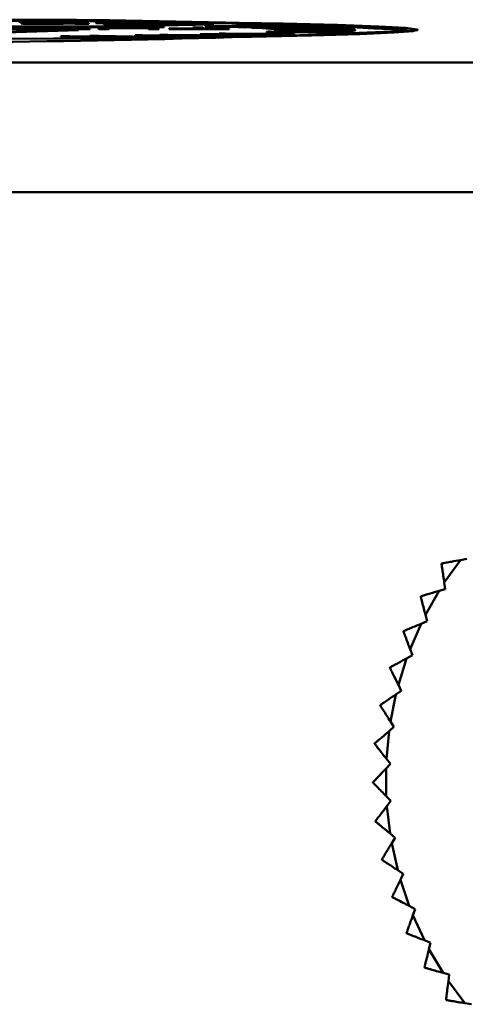
# Model space of a CAD drawing. Units: millimetres. Extents: x -830 to 11050, y 1326 to 9726.
# Drawn here: x 3963 to 3974, y 3852 to 3875 of the extents above; entities that cross this region are included whole.
import ezdxf

# ---------------------------------------------------------------- set-up
doc = ezdxf.new("R2010")
doc.units = ezdxf.units.MM
doc.header["$LTSCALE"] = 10
for name, color, linetype, lineweight in [('AM_0', 7, 'Continuous', 50), ('AM_5', 3, 'Continuous', 25), ('AM_6', 2, 'Continuous', 35)]:
    doc.layers.add(name, color=color, linetype=linetype, lineweight=lineweight)

# ---------------------------------------------------------------- blocks, each defined once
blk = doc.blocks.new('RA_1')
at = {"layer": 'AM_0'}
for p, q in [((-373.281, -104.936), (-373.281, -104.926)), ((-372.286, -104.938), (-372.286, -104.928)), ((-383.759, -105.03), (-369.938, -105.026)), ((-369.933, -105.031), (-383.754, -105.035)), ((-383.754, -105.045), (-369.933, -105.041)), ((-371.918, -105.099), (-376.431, -105.242)), ((-376.431, -105.252), (-371.918, -105.109)), ((-373.253, -105.079), (-372.598, -105.046)), ((-373.253, -105.079), (-373.253, -105.089)), ((-373.253, -105.079), (-373.016, -105.079)), ((-373.253, -105.089), (-373.016, -105.089)), ((-373.244, -104.945), (-373.244, -104.955)), ((-373.016, -105.079), (-372.566, -105.055)), ((-373.016, -105.089), (-372.566, -105.065)), ((-373.016, -105.079), (-373.016, -105.089)), ((-372.961, -104.963), (-372.961, -104.953)), ((-372.891, -104.946), (-372.891, -104.936)), ((-372.598, -105.046), (-372.36, -105.046)), ((-372.566, -105.055), (-372.566, -105.065)), ((-372.476, -105.05), (-372.476, -105.06)), ((-372.378, -105.055), (-371.898, -105.078)), ((-372.378, -105.055), (-372.378, -105.065)), ((-372.378, -105.065), (-371.898, -105.088)), ((-372.36, -105.046), (-371.647, -105.078)), ((-372.086, -104.943), (-372.086, -104.953)), ((-372.003, -104.952), (-371.886, -104.948)), ((-372.003, -104.952), (-372.003, -104.962)), ((-371.796, -104.954), (-372.003, -104.952)), ((-372.003, -104.962), (-371.796, -104.964)), ((-371.918, -105.109), (-371.918, -105.099)), ((-371.898, -105.078), (-371.647, -105.078)), ((-371.898, -105.078), (-371.898, -105.088)), ((-371.898, -105.088), (-371.647, -105.088)), ((-371.886, -104.948), (-371.68, -104.95)), ((-371.68, -104.95), (-371.796, -104.954)), ((-371.796, -104.964), (-371.796, -104.954)), ((-371.796, -104.964), (-371.68, -104.96)), ((-371.68, -104.95), (-371.68, -104.96)), ((-371.647, -105.088), (-371.647, -105.078)), ((-371.515, -104.936), (-371.399, -104.933)), ((-371.308, -104.938), (-371.515, -104.936)), ((-371.515, -104.936), (-371.515, -104.946)), ((-371.515, -104.946), (-371.308, -104.948)), ((-371.459, -105.059), (-371.459, -105.069)), ((-371.44, -105.078), (-371.458, -105.06)), ((-371.458, -105.06), (-371.458, -105.07)), ((-371.458, -105.069), (-371.458, -105.07)), ((-371.458, -105.07), (-371.44, -105.088)), ((-371.207, -105.078), (-371.44, -105.078)), ((-371.44, -105.088), (-371.44, -105.078)), ((-371.44, -105.088), (-371.207, -105.088)), ((-371.399, -104.933), (-371.192, -104.935)), ((-371.334, -104.962), (-371.329, -104.964)), ((-371.334, -104.972), (-371.329, -104.974)), ((-371.329, -104.964), (-371.329, -104.974)), ((-371.192, -104.935), (-371.308, -104.938)), ((-371.308, -104.948), (-371.308, -104.938)), ((-371.308, -104.948), (-371.192, -104.945)), ((-371.225, -105.059), (-371.226, -105.06)), ((-371.226, -105.06), (-371.207, -105.078)), ((-371.217, -104.968), (-371.217, -104.978)), ((-371.207, -105.078), (-371.207, -105.088)), ((-371.192, -104.935), (-371.192, -104.945)), ((-371.002, -104.972), (-370.554, -104.979)), ((-371.002, -104.972), (-371.002, -104.982)), ((-371.002, -104.982), (-370.554, -104.989)), ((-370.91, -104.964), (-370.91, -104.954)), ((-370.597, -104.973), (-370.87, -104.969)), ((-370.762, -105.049), (-370.762, -105.059)), ((-369.759, -104.956), (-370.597, -104.973)), ((-369.457, -104.956), (-370.554, -104.979)), ((-370.554, -104.989), (-369.457, -104.966)), ((-370.554, -104.989), (-370.554, -104.979)), ((-370.43, -104.959), (-370.43, -104.949)), ((-370.291, -105.078), (-370.309, -105.059)), ((-370.309, -105.059), (-370.309, -105.069)), ((-370.309, -105.069), (-370.291, -105.088)), ((-370.058, -105.078), (-370.291, -105.078)), ((-370.291, -105.078), (-370.291, -105.088)), ((-370.291, -105.088), (-370.058, -105.088)), ((-370.171, -104.984), (-368.968, -104.963)), ((-370.171, -104.984), (-370.011, -104.987)), ((-370.171, -104.984), (-370.171, -104.994)), ((-370.171, -104.994), (-370.011, -104.997)), ((-370.077, -105.059), (-370.058, -105.078)), ((-370.058, -105.078), (-370.058, -105.088)), ((-370.036, -104.952), (-369.759, -104.956)), ((-370.036, -104.962), (-370.036, -104.952)), ((-368.809, -104.966), (-370.011, -104.987)), ((-370.011, -104.997), (-368.809, -104.976)), ((-370.011, -104.997), (-370.011, -104.987)), ((-369.933, -105.031), (-369.938, -105.026)), ((-369.933, -105.031), (-369.933, -105.041)), ((-369.926, -104.949), (-369.457, -104.956)), ((-369.819, -105.074), (-369.819, -105.084)), ((-369.815, -105.078), (-369.819, -105.074)), ((-369.819, -105.074), (-369.238, -105.074)), ((-369.819, -105.084), (-369.815, -105.088)), ((-368.424, -105.077), (-369.815, -105.078)), ((-369.815, -105.078), (-369.815, -105.088)), ((-369.815, -105.088), (-368.424, -105.087)), ((-369.457, -104.956), (-369.457, -104.966)), ((-369.238, -105.074), (-369.267, -105.045)), ((-369.267, -105.045), (-369.034, -105.045)), ((-369.267, -105.045), (-369.267, -105.055)), ((-369.267, -105.055), (-369.248, -105.074)), ((-369.034, -105.045), (-369.006, -105.074)), ((-368.428, -105.074), (-369.006, -105.074)), ((-368.984, -105.006), (-367.571, -104.99)), ((-368.984, -105.016), (-368.984, -105.006)), ((-368.968, -104.963), (-368.809, -104.966)), ((-368.809, -104.966), (-368.809, -104.976)), ((-367.378, -104.995), (-368.791, -105.011)), ((-368.791, -105.011), (-368.791, -105.021)), ((-368.791, -105.021), (-368.578, -105.019)), ((-368.578, -105.017), (-367.095, -105.003)), ((-368.578, -105.027), (-368.578, -105.017)), ((-368.424, -105.077), (-368.428, -105.074)), ((-368.424, -105.077), (-368.424, -105.087)), ((-366.924, -105.008), (-368.406, -105.022)), ((-368.406, -105.022), (-368.406, -105.032)), ((-368.406, -105.032), (-368.22, -105.03)), ((-368.22, -105.028), (-366.677, -105.016)), ((-368.22, -105.038), (-368.22, -105.028)), ((-366.53, -105.021), (-368.072, -105.034)), ((-368.072, -105.034), (-368.072, -105.044)), ((-368.072, -105.044), (-367.914, -105.042)), ((-367.914, -105.04), (-366.319, -105.03)), ((-367.914, -105.05), (-367.914, -105.04)), ((-366.197, -105.035), (-367.791, -105.045)), ((-367.791, -105.045), (-367.791, -105.055)), ((-367.791, -105.055), (-367.662, -105.055)), ((-367.683, -105.008), (-367.378, -105.005)), ((-367.662, -105.052), (-366.025, -105.044)), ((-367.662, -105.062), (-367.662, -105.052)), ((-365.928, -105.05), (-367.563, -105.058)), ((-367.563, -105.058), (-367.563, -105.068)), ((-367.563, -105.068), (-367.464, -105.067)), ((-365.922, -105.154), (-367.559, -105.146)), ((-367.559, -105.146), (-367.559, -105.156)), ((-367.473, -105.14), (-365.835, -105.148)), ((-367.464, -105.064), (-365.796, -105.058)), ((-367.464, -105.074), (-367.464, -105.064)), ((-365.725, -105.064), (-367.391, -105.07)), ((-367.391, -105.07), (-367.391, -105.08)), ((-367.391, -105.08), (-367.322, -105.08)), ((-365.72, -105.139), (-367.388, -105.134)), ((-367.388, -105.134), (-367.388, -105.141)), ((-367.378, -104.995), (-367.378, -105.005)), ((-367.328, -105.128), (-365.66, -105.134)), ((-367.322, -105.077), (-365.633, -105.073)), ((-367.322, -105.087), (-367.322, -105.077)), ((-365.588, -105.079), (-367.276, -105.083)), ((-367.276, -105.083), (-367.276, -105.093)), ((-367.276, -105.093), (-367.237, -105.093)), ((-365.585, -105.125), (-367.274, -105.121)), ((-367.274, -105.121), (-367.274, -105.128)), ((-367.241, -105.115), (-365.551, -105.119)), ((-367.237, -105.09), (-365.538, -105.088)), ((-367.237, -105.1), (-367.237, -105.09)), ((-365.519, -105.094), (-367.218, -105.095)), ((-367.218, -105.095), (-367.218, -105.105)), ((-367.218, -105.105), (-367.212, -105.105)), ((-365.518, -105.109), (-367.217, -105.108)), ((-367.217, -105.108), (-367.217, -105.115)), ((-367.21, -105.102), (-365.51, -105.104)), ((-367.016, -105.019), (-366.924, -105.018)), ((-366.924, -105.008), (-366.924, -105.018)), ((-366.53, -105.021), (-366.53, -105.031)), ((-366.197, -105.035), (-366.197, -105.045)), ((-365.928, -105.05), (-365.928, -105.059)), ((-365.922, -105.154), (-365.922, -105.164)), ((-365.835, -105.148), (-365.835, -105.158)), ((-365.835, -105.149), (-365.72, -105.149)), ((-365.725, -105.064), (-365.725, -105.074)), ((-365.72, -105.139), (-365.72, -105.149)), ((-365.66, -105.134), (-365.585, -105.135)), ((-365.66, -105.134), (-365.66, -105.144)), ((-365.588, -105.079), (-365.588, -105.088)), ((-365.585, -105.125), (-365.585, -105.135)), ((-365.551, -105.119), (-365.518, -105.119)), ((-365.551, -105.119), (-365.551, -105.129)), ((-365.519, -105.094), (-365.519, -105.104)), ((-365.518, -105.109), (-365.518, -105.119)), ((-365.51, -105.104), (-365.51, -105.114)), ((-364.06, -105.112), (-364.06, -105.102)), ((-372.327, -105.248), (-372.123, -105.246)), ((-371.882, -105.277), (-372.327, -105.248)), ((-372.327, -105.248), (-372.327, -105.258)), ((-372.327, -105.258), (-371.882, -105.287)), ((-372.123, -105.246), (-371.453, -105.259)), ((-371.835, -105.257), (-372.048, -105.253)), ((-372.048, -105.253), (-371.958, -105.258)), ((-371.958, -105.258), (-371.689, -105.275)), ((-371.689, -105.275), (-371.882, -105.277)), ((-371.882, -105.277), (-371.882, -105.287)), ((-371.882, -105.287), (-371.689, -105.285)), ((-371.188, -105.27), (-371.835, -105.257)), ((-371.835, -105.257), (-371.835, -105.266)), ((-371.808, -105.267), (-371.188, -105.28)), ((-371.689, -105.275), (-371.689, -105.285)), ((-371.653, -105.241), (-371.449, -105.239)), ((-371.268, -105.263), (-371.653, -105.241)), ((-371.653, -105.241), (-371.653, -105.251)), ((-371.653, -105.251), (-371.545, -105.257)), ((-371.453, -105.259), (-371.268, -105.263)), ((-371.449, -105.239), (-370.283, -105.261)), ((-371.14, -105.25), (-371.383, -105.245)), ((-371.276, -105.251), (-370.988, -105.268)), ((-370.988, -105.268), (-371.188, -105.27)), ((-371.188, -105.27), (-371.188, -105.28)), ((-371.188, -105.28), (-370.988, -105.278)), ((-370.487, -105.263), (-371.14, -105.25)), ((-371.14, -105.25), (-371.14, -105.259)), ((-371.111, -105.261), (-370.487, -105.273)), ((-370.988, -105.268), (-370.988, -105.278)), ((-370.607, -105.228), (-370.433, -105.225)), ((-369.81, -105.254), (-370.607, -105.228)), ((-370.607, -105.228), (-370.607, -105.238)), ((-370.607, -105.238), (-369.81, -105.264)), ((-370.487, -105.263), (-370.283, -105.261)), ((-370.487, -105.263), (-370.487, -105.273)), ((-370.487, -105.273), (-370.283, -105.271)), ((-370.433, -105.225), (-369.611, -105.236)), ((-370.283, -105.271), (-370.283, -105.261)), ((-370.012, -105.235), (-370.273, -105.232)), ((-370.273, -105.232), (-370.116, -105.237)), ((-370.116, -105.237), (-369.645, -105.252)), ((-370.031, -105.219), (-369.857, -105.216)), ((-369.381, -105.239), (-370.031, -105.219)), ((-370.031, -105.219), (-370.031, -105.229)), ((-370.031, -105.229), (-369.953, -105.231)), ((-369.217, -105.245), (-370.012, -105.235)), ((-370.012, -105.235), (-370.012, -105.24)), ((-369.857, -105.216), (-368.444, -105.233)), ((-369.645, -105.252), (-369.81, -105.254)), ((-369.81, -105.254), (-369.81, -105.264)), ((-369.81, -105.264), (-369.645, -105.262)), ((-369.758, -105.248), (-369.217, -105.255)), ((-369.417, -105.226), (-369.714, -105.222)), ((-369.645, -105.252), (-369.645, -105.262)), ((-369.611, -105.236), (-369.381, -105.239)), ((-369.536, -105.227), (-369.046, -105.243)), ((-368.618, -105.236), (-369.417, -105.226)), ((-369.417, -105.226), (-369.417, -105.231)), ((-369.046, -105.243), (-369.217, -105.245)), ((-369.217, -105.245), (-369.217, -105.255)), ((-369.217, -105.255), (-369.046, -105.253)), ((-369.158, -105.239), (-368.618, -105.246)), ((-369.097, -105.2), (-368.963, -105.197)), ((-369.097, -105.2), (-369.097, -105.21)), ((-367.968, -105.223), (-369.097, -105.2)), ((-369.097, -105.21), (-367.968, -105.233)), ((-369.046, -105.243), (-369.046, -105.253)), ((-368.963, -105.197), (-368.024, -105.204)), ((-368.424, -105.205), (-368.722, -105.203)), ((-368.722, -105.203), (-368.502, -105.207)), ((-368.656, -105.189), (-368.522, -105.186)), ((-367.759, -105.206), (-368.656, -105.189)), ((-368.656, -105.189), (-368.656, -105.199)), ((-368.618, -105.236), (-368.444, -105.233)), ((-368.618, -105.236), (-368.618, -105.246)), ((-368.618, -105.246), (-368.444, -105.243)), ((-368.522, -105.186), (-366.922, -105.197)), ((-368.502, -105.207), (-367.842, -105.22)), ((-368.444, -105.243), (-368.444, -105.233)), ((-367.514, -105.212), (-368.424, -105.205)), ((-368.424, -105.205), (-368.424, -105.208)), ((-367.966, -105.194), (-368.305, -105.191)), ((-368.062, -105.196), (-367.383, -105.208)), ((-368.024, -105.204), (-367.759, -105.206)), ((-367.842, -105.22), (-367.968, -105.223)), ((-367.968, -105.223), (-367.968, -105.233)), ((-367.968, -105.233), (-367.842, -105.23)), ((-367.055, -105.2), (-367.966, -105.194)), ((-367.966, -105.194), (-367.966, -105.197)), ((-367.896, -105.219), (-367.514, -105.222)), ((-367.842, -105.22), (-367.842, -105.23)), ((-367.559, -105.156), (-365.922, -105.164)), ((-367.383, -105.208), (-367.514, -105.212)), ((-367.514, -105.212), (-367.514, -105.222)), ((-367.514, -105.222), (-367.383, -105.218)), ((-367.432, -105.207), (-367.055, -105.21)), ((-367.383, -105.208), (-367.383, -105.218)), ((-367.055, -105.2), (-366.922, -105.197)), ((-367.055, -105.2), (-367.055, -105.21)), ((-367.055, -105.21), (-366.922, -105.207)), ((-366.922, -105.207), (-366.922, -105.197)), ((-336.058, -105.86), (-381.874, -105.86)), ((-336.058, -108.86), (-381.874, -108.86)), ((-363.508, -117.469), (-363.505, -117.464)), ((-363.443, -117.906), (-363.072, -117.384)), ((-362.924, -117.357), (-363.072, -117.384)), ((-363.443, -117.906), (-363.421, -118.056)), ((-363.88, -118.657), (-363.566, -118.099)), ((-363.421, -118.056), (-363.566, -118.099)), ((-363.842, -118.804), (-363.982, -118.862)), ((-363.88, -118.657), (-363.842, -118.804)), ((-364.388, -119.03), (-364.391, -119.036)), ((-364.236, -119.45), (-363.982, -118.862)), ((-364.236, -119.45), (-364.183, -119.592)), ((-364.507, -120.275), (-364.316, -119.664)), ((-364.183, -119.592), (-364.316, -119.664)), ((-364.702, -119.874), (-364.704, -119.88)), ((-364.44, -120.411), (-364.564, -120.496)), ((-364.507, -120.275), (-364.44, -120.411)), ((-364.691, -121.124), (-364.564, -120.496)), ((-364.927, -120.745), (-364.928, -120.752)), ((-364.784, -121.988), (-364.724, -121.35)), ((-364.609, -121.252), (-364.724, -121.35)), ((-364.691, -121.124), (-364.609, -121.252)), ((-365.059, -121.636), (-365.059, -121.642)), ((-364.69, -122.107), (-364.784, -121.988)), ((-364.794, -122.216), (-364.69, -122.107)), ((-364.787, -122.857), (-364.794, -122.216)), ((-364.787, -122.857), (-364.681, -122.965)), ((-364.681, -122.965), (-364.773, -123.085)), ((-364.699, -123.721), (-364.773, -123.085)), ((-365.041, -123.434), (-365.04, -123.44)), ((-364.699, -123.721), (-364.582, -123.818)), ((-364.582, -123.818), (-364.661, -123.946)), ((-364.521, -124.572), (-364.661, -123.946)), ((-364.891, -124.321), (-364.89, -124.328)), ((-364.395, -124.655), (-364.521, -124.572)), ((-364.395, -124.655), (-364.46, -124.792)), ((-364.255, -125.399), (-364.46, -124.792)), ((-364.255, -125.399), (-364.121, -125.469)), ((-364.121, -125.469), (-364.171, -125.611)), ((-363.905, -126.194), (-364.171, -125.611)), ((-364.318, -126.026), (-364.316, -126.031)), ((-363.905, -126.194), (-363.764, -126.249)), ((-363.764, -126.249), (-363.799, -126.396)), ((-363.473, -126.947), (-363.799, -126.396)), ((-363.902, -126.824), (-363.898, -126.829)), ((-363.473, -126.947), (-363.327, -126.988)), ((-363.327, -126.988), (-363.346, -127.138)), ((-362.964, -127.652), (-363.346, -127.138)), ((-363.404, -127.574), (-363.4, -127.579)), ((-362.964, -127.652), (-362.815, -127.677))]:
    blk.add_line(p, q, dxfattribs=at)
at = {"layer": 'AM_0', "flags": 128}
for points in [[(-374.448, -104.887), (-372.396, -104.896), (-370.464, -104.912), (-368.707, -104.932), (-367.177, -104.958), (-365.916, -104.988), (-364.962, -105.021), (-364.341, -105.056), (-364.071, -105.093), (-364.161, -105.13), (-364.608, -105.166), (-365.399, -105.2), (-366.51, -105.232), (-367.911, -105.26), (-369.56, -105.283), (-371.411, -105.301), (-373.41, -105.313)], [(-374.49, -104.891), (-372.479, -104.9), (-370.586, -104.915), (-368.864, -104.936), (-367.364, -104.961), (-366.129, -104.99), (-365.193, -105.022), (-364.585, -105.057), (-364.321, -105.093), (-364.409, -105.129), (-364.847, -105.165), (-365.622, -105.198), (-366.711, -105.229), (-368.084, -105.256), (-369.7, -105.279), (-371.514, -105.297), (-373.473, -105.309)], [(-363.991, -118.23), (-363.99, -118.229), (-363.99, -118.228), (-363.989, -118.227), (-363.989, -118.227), (-363.989, -118.226), (-363.988, -118.225), (-363.988, -118.225), (-363.987, -118.224)], [(-364.69, -122.107), (-364.826, -122.25), (-364.962, -122.394), (-365.097, -122.535)], [(-365.097, -122.535), (-365.097, -122.536), (-365.097, -122.537), (-365.097, -122.538), (-365.097, -122.538), (-365.097, -122.539), (-365.097, -122.54), (-365.097, -122.541), (-365.097, -122.542)], [(-364.649, -125.188), (-364.649, -125.189), (-364.649, -125.19), (-364.649, -125.191), (-364.648, -125.191), (-364.648, -125.192), (-364.648, -125.193), (-364.648, -125.194), (-364.647, -125.195)]]:
    blk.add_lwpolyline(points, dxfattribs=at)
at = {"layer": 'AM_0'}
for centre, radius, start, end in [((-373.296, -272.697), 167.83, 86.93203, 91.11447), ((-376.56, 170.912), 276.307, 267.40708, 272.59292), ((-373.961, -518.975), 413.881, 89.71728, 90.27978), ((-371.45, -207.223), 102.247, 88.50936, 88.61788), ((-371.45, -207.233), 102.247, 88.50936, 88.61788), ((-370.614, -176.202), 71.214, 88.22321, 88.36099), ((-370.614, -176.212), 71.214, 88.22321, 88.36099), ((-369.738, -149.234), 44.232, 87.8414, 88.0329), ((-369.738, -149.244), 44.232, 87.8414, 88.0329), ((-369.009, -130.921), 25.904, 87.3051, 87.5781), ((-369.009, -130.931), 25.904, 87.3051, 87.5781), ((-368.363, -118.073), 13.04, 86.4848, 86.9169), ((-368.369, -118.177), 13.134, 86.4842, 86.9132), ((-370.321, -217.869), 112.913, 88.50681, 88.60469), ((-368.103, -96.346), 8.817, 273.538, 274.0965), ((-367.843, -110.274), 5.223, 85.0397, 85.8366), ((-367.843, -110.284), 5.223, 85.0397, 85.8366), ((-367.646, -102.175), 2.97, 274.9841, 276.1428), ((-367.473, -106.45), 1.382, 81.8132, 83.7452), ((-367.475, -106.476), 1.397, 81.8195, 83.7298), ((-367.349, -104.596), 0.531, 278.1567, 281.8196), ((-367.261, -105.206), 0.119, 68.36, 78.3348), ((-367.261, -105.216), 0.119, 68.36, 78.3348), ((-367.22, -105.098), 0.0103, 284.6108, 336.8678), ((-369.362, -183.375), 78.406, 88.21808, 88.34264), ((-368.564, -159.081), 54.098, 87.8448, 88.0004), ((-367.66, -136.175), 31.174, 87.3093, 87.5346), ((-366.848, -120.012), 14.991, 86.4804, 86.8529), ((-366.567, -94.716), 10.458, 273.5357, 274.0114), ((-366.25, -111.118), 6.076, 85.0428, 85.7194), ((-366.04, -101.485), 3.668, 275.0022, 275.9542), ((-366.045, -101.45), 3.714, 275.008, 275.9484), ((-365.812, -106.633), 1.57, 81.7973, 83.4648), ((-365.684, -104.449), 0.683, 278.2676, 281.19), ((-365.684, -104.459), 0.683, 278.2676, 281.19), ((-365.565, -105.209), 0.124, 68.025, 77.1475), ((-365.523, -105.095), 0.0151, 288.3136, 326.1735), ((-365.523, -105.105), 0.0151, 288.3536, 326.1335), ((-366.567, -94.726), 10.458, 273.5357, 274.0114)]:
    blk.add_arc(centre, radius, start, end, dxfattribs=at)
for points, knots in [([(-373.085, -104.935), (-373.082, -104.935), (-373.068, -104.934), (-373.041, -104.933), (-373.002, -104.932), (-372.968, -104.931), (-372.932, -104.93), (-372.901, -104.929), (-372.867, -104.929), (-372.832, -104.928), (-372.785, -104.927), (-372.723, -104.926), (-372.656, -104.925), (-372.583, -104.925), (-372.51, -104.924), (-372.415, -104.924), (-372.312, -104.925), (-372.241, -104.925), (-372.212, -104.925)], [0, 0, 0, 0, 0.017222, 0.086112, 0.155014, 0.223928, 0.258398, 0.327335, 0.361799, 0.396228, 0.465235, 0.534218, 0.603279, 0.672362, 0.73839, 0.798365, 0.919382, 1, 1, 1, 1]), ([(-372.891, -104.936), (-372.888, -104.936), (-372.874, -104.936), (-372.847, -104.935), (-372.809, -104.934), (-372.769, -104.932), (-372.732, -104.931), (-372.693, -104.931), (-372.659, -104.93), (-372.621, -104.929), (-372.585, -104.929), (-372.522, -104.928), (-372.45, -104.928), (-372.367, -104.928), (-372.32, -104.928), (-372.29, -104.928), (-372.286, -104.928)], [0, 0, 0, 0, 0.023226, 0.116202, 0.209183, 0.302137, 0.395109, 0.441581, 0.534631, 0.581171, 0.627682, 0.696241, 0.834572, 0.884558, 0.9835, 1, 1, 1, 1]), ([(-372.286, -104.928), (-372.28, -104.928), (-372.25, -104.928), (-372.201, -104.929), (-372.159, -104.93), (-372.137, -104.931), (-372.125, -104.932), (-372.125, -104.933), (-372.125, -104.933)], [0, 0, 0, 0, 0.061327, 0.309475, 0.557471, 0.745872, 0.933837, 1, 1, 1, 1]), ([(-372.212, -104.925), (-372.206, -104.925), (-372.176, -104.926), (-372.136, -104.926), (-372.083, -104.927), (-372.045, -104.927), (-372.013, -104.928), (-371.986, -104.929), (-371.959, -104.93), (-371.946, -104.931), (-371.939, -104.931)], [0, 0, 0, 0, 0.045571, 0.228052, 0.31917, 0.495639, 0.583728, 0.671722, 0.833864, 1, 1, 1, 1]), ([(-372.961, -104.953), (-372.967, -104.953), (-372.997, -104.952), (-373.049, -104.952), (-373.101, -104.951), (-373.145, -104.95), (-373.174, -104.95), (-373.203, -104.949), (-373.225, -104.948), (-373.237, -104.947), (-373.244, -104.945), (-373.245, -104.944), (-373.24, -104.943), (-373.23, -104.942), (-373.214, -104.941), (-373.197, -104.94), (-373.181, -104.939), (-373.164, -104.938), (-373.146, -104.937), (-373.118, -104.936), (-373.099, -104.935), (-373.085, -104.935)], [0, 0, 0, 0, 0.017194, 0.086167, 0.1552, 0.189611, 0.252887, 0.284468, 0.34776, 0.410982, 0.442537, 0.505677, 0.568776, 0.631861, 0.694967, 0.758093, 0.789625, 0.821145, 0.884224, 0.915755, 1, 1, 1, 1]), ([(-373.244, -104.955), (-373.243, -104.955), (-373.243, -104.956), (-373.235, -104.957), (-373.222, -104.958), (-373.198, -104.959), (-373.168, -104.96), (-373.13, -104.961), (-373.085, -104.961), (-373.033, -104.962), (-372.985, -104.962), (-372.961, -104.963)], [0, 0, 0, 0, 0.119355, 0.189452, 0.328217, 0.397451, 0.52628, 0.655108, 0.719357, 0.85809, 1, 1, 1, 1]), ([(-372.885, -104.95), (-372.89, -104.95), (-372.921, -104.95), (-372.969, -104.949), (-373.011, -104.948), (-373.035, -104.947), (-373.048, -104.946), (-373.049, -104.945), (-373.042, -104.944), (-373.027, -104.942), (-373.005, -104.941), (-372.973, -104.94), (-372.945, -104.938), (-372.915, -104.937), (-372.899, -104.937), (-372.891, -104.936)], [0, 0, 0, 0, 0.023169, 0.116867, 0.210561, 0.280994, 0.351306, 0.416904, 0.482308, 0.547636, 0.678402, 0.743642, 0.871744, 0.935874, 1, 1, 1, 1]), ([(-372.086, -104.943), (-372.089, -104.943), (-372.104, -104.944), (-372.131, -104.945), (-372.169, -104.946), (-372.203, -104.947), (-372.24, -104.948), (-372.271, -104.949), (-372.304, -104.949), (-372.339, -104.95), (-372.386, -104.951), (-372.448, -104.952), (-372.515, -104.953), (-372.587, -104.953), (-372.66, -104.954), (-372.755, -104.954), (-372.858, -104.953), (-372.931, -104.953), (-372.961, -104.953)], [0, 0, 0, 0, 0.017184, 0.08592, 0.154706, 0.223454, 0.257839, 0.326646, 0.361024, 0.395407, 0.464214, 0.533083, 0.60197, 0.670918, 0.736441, 0.795665, 0.915149, 1, 1, 1, 1]), ([(-372.961, -104.963), (-372.955, -104.963), (-372.925, -104.963), (-372.868, -104.963), (-372.769, -104.964), (-372.668, -104.964), (-372.578, -104.963), (-372.514, -104.963), (-372.455, -104.962), (-372.4, -104.961), (-372.349, -104.96), (-372.303, -104.959), (-372.26, -104.958), (-372.227, -104.958), (-372.196, -104.957), (-372.166, -104.956), (-372.127, -104.955), (-372.101, -104.954), (-372.086, -104.953)], [0, 0, 0, 0, 0.017201, 0.0861, 0.155069, 0.279107, 0.339357, 0.399581, 0.459776, 0.519947, 0.580103, 0.640219, 0.700352, 0.760458, 0.790512, 0.8506, 0.91072, 1, 1, 1, 1]), ([(-372.891, -104.946), (-372.894, -104.947), (-372.909, -104.947), (-372.931, -104.948), (-372.95, -104.949), (-372.958, -104.949)], [0, 0, 0, 0, 0.122472, 0.612471, 1, 1, 1, 1]), ([(-372.286, -104.938), (-372.292, -104.938), (-372.323, -104.938), (-372.383, -104.938), (-372.458, -104.938), (-372.523, -104.938), (-372.578, -104.939), (-372.624, -104.939), (-372.665, -104.94), (-372.702, -104.941), (-372.748, -104.942), (-372.789, -104.943), (-372.827, -104.944), (-372.858, -104.945), (-372.879, -104.946), (-372.891, -104.946)], [0, 0, 0, 0, 0.023233, 0.11728, 0.211287, 0.283478, 0.354754, 0.423512, 0.492059, 0.560582, 0.629073, 0.766114, 0.83457, 0.903, 1, 1, 1, 1]), ([(-372.625, -104.95), (-372.631, -104.95), (-372.66, -104.95), (-372.718, -104.95), (-372.804, -104.951), (-372.857, -104.95), (-372.885, -104.95)], [0, 0, 0, 0, 0.074075, 0.372962, 0.673158, 1, 1, 1, 1]), ([(-372.28, -104.942), (-372.283, -104.942), (-372.298, -104.942), (-372.325, -104.943), (-372.363, -104.944), (-372.403, -104.946), (-372.448, -104.947), (-372.488, -104.948), (-372.529, -104.948), (-372.57, -104.949), (-372.607, -104.95), (-372.625, -104.95)], [0, 0, 0, 0, 0.033816, 0.169086, 0.304411, 0.439754, 0.575152, 0.710583, 0.778227, 0.888057, 1, 1, 1, 1]), ([(-372.566, -105.055), (-372.563, -105.055), (-372.553, -105.055), (-372.534, -105.054), (-372.505, -105.052), (-372.488, -105.051), (-372.476, -105.05)], [0, 0, 0, 0, 0.063156, 0.316119, 0.569203, 1, 1, 1, 1]), ([(-372.566, -105.065), (-372.563, -105.065), (-372.553, -105.065), (-372.534, -105.064), (-372.505, -105.062), (-372.488, -105.061), (-372.476, -105.06)], [0, 0, 0, 0, 0.0631555, 0.3161186, 0.5690216, 1, 1, 1, 1]), ([(-372.476, -105.05), (-372.474, -105.05), (-372.465, -105.051), (-372.448, -105.052), (-372.417, -105.053), (-372.393, -105.054), (-372.378, -105.055)], [0, 0, 0, 0, 0.06332, 0.316553, 0.570009, 1, 1, 1, 1]), ([(-372.476, -105.06), (-372.474, -105.06), (-372.465, -105.061), (-372.448, -105.062), (-372.417, -105.063), (-372.393, -105.064), (-372.378, -105.065)], [0, 0, 0, 0, 0.063309, 0.316676, 0.569908, 1, 1, 1, 1]), ([(-372.214, -104.939), (-372.232, -104.939), (-372.254, -104.938), (-372.281, -104.938), (-372.286, -104.938)], [0, 0, 0, 0, 0.816927, 1, 1, 1, 1]), ([(-372.124, -104.933), (-372.124, -104.933), (-372.124, -104.934), (-372.131, -104.934), (-372.142, -104.935), (-372.163, -104.937), (-372.188, -104.938), (-372.217, -104.939), (-372.245, -104.94), (-372.267, -104.941), (-372.28, -104.942)], [0, 0, 0, 0, 0.021589, 0.134712, 0.247689, 0.360692, 0.586652, 0.699648, 0.812542, 1, 1, 1, 1]), ([(-371.939, -104.931), (-371.938, -104.931), (-371.931, -104.932), (-371.925, -104.933), (-371.926, -104.934), (-371.936, -104.936), (-371.952, -104.937), (-371.973, -104.938), (-371.994, -104.939), (-372.013, -104.94), (-372.032, -104.941), (-372.056, -104.942), (-372.076, -104.943), (-372.086, -104.943)], [0, 0, 0, 0, 0.027631, 0.138321, 0.249021, 0.359566, 0.470052, 0.580575, 0.69103, 0.746242, 0.801455, 0.900653, 1, 1, 1, 1]), ([(-372.086, -104.953), (-372.083, -104.953), (-372.069, -104.953), (-372.05, -104.952), (-372.024, -104.951), (-372.005, -104.95), (-371.987, -104.949), (-371.971, -104.948), (-371.953, -104.947), (-371.937, -104.946), (-371.927, -104.944), (-371.924, -104.943), (-371.934, -104.942), (-371.939, -104.941)], [0, 0, 0, 0, 0.027603, 0.13808, 0.193323, 0.303753, 0.358997, 0.414224, 0.52476, 0.635251, 0.745782, 0.856423, 1, 1, 1, 1]), ([(-371.458, -105.06), (-371.458, -105.06), (-371.459, -105.059), (-371.458, -105.058), (-371.455, -105.057), (-371.45, -105.056), (-371.443, -105.055), (-371.432, -105.054), (-371.416, -105.052), (-371.389, -105.051), (-371.349, -105.05), (-371.3, -105.049), (-371.241, -105.048), (-371.176, -105.047), (-371.104, -105.046), (-371.041, -105.046), (-370.977, -105.046), (-370.924, -105.045), (-370.856, -105.045), (-370.814, -105.045), (-370.786, -105.045)], [0, 0, 0, 0, 0.016279, 0.081489, 0.14672, 0.179336, 0.244565, 0.277184, 0.342473, 0.407814, 0.473207, 0.538619, 0.603983, 0.669315, 0.734719, 0.800064, 0.832676, 0.897963, 0.930572, 1, 1, 1, 1]), ([(-371.085, -104.951), (-371.089, -104.952), (-371.111, -104.952), (-371.139, -104.953), (-371.17, -104.953), (-371.2, -104.954), (-371.227, -104.955), (-371.258, -104.956), (-371.285, -104.957), (-371.311, -104.958), (-371.33, -104.96), (-371.335, -104.961), (-371.337, -104.961)], [0, 0, 0, 0, 0.032185, 0.161189, 0.225644, 0.2901, 0.419148, 0.483582, 0.612625, 0.741722, 0.870811, 1, 1, 1, 1]), ([(-371.329, -104.964), (-371.327, -104.964), (-371.322, -104.964), (-371.304, -104.966), (-371.269, -104.967), (-371.234, -104.968), (-371.217, -104.968)], [0, 0, 0, 0, 0.071506, 0.358569, 0.675569, 1, 1, 1, 1]), ([(-371.329, -104.974), (-371.327, -104.974), (-371.322, -104.974), (-371.304, -104.976), (-371.269, -104.977), (-371.234, -104.978), (-371.217, -104.978)], [0, 0, 0, 0, 0.071506, 0.358569, 0.675569, 1, 1, 1, 1]), ([(-370.762, -105.049), (-370.769, -105.049), (-370.802, -105.049), (-370.849, -105.049), (-370.915, -105.049), (-370.975, -105.05), (-371.053, -105.05), (-371.114, -105.051), (-371.154, -105.052), (-371.176, -105.053), (-371.198, -105.054), (-371.212, -105.055), (-371.22, -105.056), (-371.222, -105.057), (-371.223, -105.057)], [0, 0, 0, 0, 0.026586, 0.133036, 0.186226, 0.292839, 0.378893, 0.523263, 0.591554, 0.659714, 0.727755, 0.864045, 0.931969, 1, 1, 1, 1]), ([(-371.217, -104.968), (-371.213, -104.968), (-371.193, -104.969), (-371.152, -104.97), (-371.085, -104.971), (-371.033, -104.971), (-371.002, -104.972)], [0, 0, 0, 0, 0.06568, 0.328498, 0.591106, 1, 1, 1, 1]), ([(-371.217, -104.978), (-371.213, -104.978), (-371.193, -104.979), (-371.152, -104.98), (-371.085, -104.981), (-371.033, -104.981), (-371.002, -104.982)], [0, 0, 0, 0, 0.06568, 0.328498, 0.591106, 1, 1, 1, 1]), ([(-371.207, -105.065), (-371.203, -105.065), (-371.196, -105.064), (-371.178, -105.063), (-371.152, -105.062), (-371.1, -105.061), (-371.031, -105.06), (-370.968, -105.06), (-370.915, -105.059), (-370.846, -105.059), (-370.795, -105.059), (-370.762, -105.059)], [0, 0, 0, 0, 0.114372, 0.179268, 0.274334, 0.422381, 0.573006, 0.661983, 0.750874, 0.839714, 1, 1, 1, 1]), ([(-371.069, -104.966), (-371.072, -104.965), (-371.088, -104.965), (-371.106, -104.964), (-371.117, -104.963), (-371.115, -104.961), (-371.106, -104.96), (-371.086, -104.959), (-371.057, -104.958), (-371.028, -104.957), (-370.995, -104.956), (-370.959, -104.955), (-370.927, -104.955), (-370.91, -104.954)], [0, 0, 0, 0, 0.028016, 0.140459, 0.240181, 0.339829, 0.439321, 0.538937, 0.638427, 0.737888, 0.787515, 0.893572, 1, 1, 1, 1]), ([(-371.085, -104.951), (-371.081, -104.951), (-371.059, -104.951), (-371.001, -104.95), (-370.922, -104.949), (-370.835, -104.947), (-370.778, -104.947), (-370.719, -104.946), (-370.658, -104.946), (-370.595, -104.945), (-370.542, -104.945), (-370.49, -104.945), (-370.436, -104.945), (-370.383, -104.945), (-370.33, -104.945), (-370.278, -104.945), (-370.214, -104.946), (-370.165, -104.946), (-370.106, -104.947), (-370.05, -104.947), (-369.986, -104.948), (-369.946, -104.949), (-369.926, -104.949)], [0, 0, 0, 0, 0.014965, 0.074834, 0.194759, 0.254674, 0.314547, 0.344486, 0.404381, 0.464339, 0.49427, 0.524206, 0.584172, 0.614115, 0.64406, 0.704066, 0.734004, 0.793928, 0.823855, 0.883754, 0.941781, 1, 1, 1, 1]), ([(-370.87, -104.969), (-370.875, -104.969), (-370.9, -104.969), (-370.945, -104.968), (-371.011, -104.967), (-371.047, -104.966), (-371.069, -104.966)], [0, 0, 0, 0, 0.068189, 0.34091, 0.613621, 1, 1, 1, 1]), ([(-370.91, -104.964), (-370.915, -104.964), (-370.936, -104.965), (-370.973, -104.966), (-371.004, -104.966), (-371.018, -104.967), (-371.019, -104.967)], [0, 0, 0, 0, 0.1094654, 0.5469237, 0.9847873, 1, 1, 1, 1]), ([(-370.91, -104.954), (-370.906, -104.954), (-370.885, -104.954), (-370.844, -104.953), (-370.787, -104.952), (-370.725, -104.951), (-370.659, -104.95), (-370.587, -104.95), (-370.511, -104.949), (-370.458, -104.949), (-370.43, -104.949)], [0, 0, 0, 0, 0.0343141, 0.1716235, 0.3088673, 0.4462094, 0.583639, 0.7210821, 0.8586972, 1, 1, 1, 1]), ([(-370.43, -104.959), (-370.437, -104.959), (-370.47, -104.959), (-370.529, -104.959), (-370.591, -104.96), (-370.651, -104.96), (-370.707, -104.961), (-370.77, -104.962), (-370.839, -104.963), (-370.884, -104.964), (-370.91, -104.964)], [0, 0, 0, 0, 0.034325, 0.172119, 0.309709, 0.378359, 0.515794, 0.653145, 0.790474, 1, 1, 1, 1]), ([(-370.786, -105.045), (-370.779, -105.045), (-370.746, -105.045), (-370.699, -105.045), (-370.633, -105.045), (-370.58, -105.046), (-370.528, -105.046), (-370.476, -105.046), (-370.413, -105.046), (-370.343, -105.047), (-370.279, -105.048), (-370.224, -105.049), (-370.179, -105.05), (-370.145, -105.051), (-370.125, -105.052), (-370.112, -105.053), (-370.101, -105.054), (-370.093, -105.055), (-370.085, -105.056), (-370.079, -105.058), (-370.077, -105.059), (-370.077, -105.059)], [0, 0, 0, 0, 0.016151, 0.0807888, 0.113098, 0.1777626, 0.2100774, 0.2423914, 0.3071257, 0.3718865, 0.4367017, 0.501508, 0.5663315, 0.6310866, 0.6958172, 0.7281221, 0.7604333, 0.8250606, 0.8573835, 0.928609, 1, 1, 1, 1]), ([(-370.309, -105.059), (-370.309, -105.059), (-370.31, -105.059), (-370.312, -105.058), (-370.316, -105.057), (-370.321, -105.056), (-370.33, -105.055), (-370.346, -105.054), (-370.368, -105.053), (-370.392, -105.052), (-370.427, -105.051), (-370.468, -105.051), (-370.518, -105.05), (-370.577, -105.05), (-370.66, -105.049), (-370.723, -105.049), (-370.762, -105.049)], [0, 0, 0, 0, 0.0233344, 0.1168045, 0.1635171, 0.2102611, 0.3037698, 0.397377, 0.4442008, 0.5107137, 0.5741635, 0.6376608, 0.701075, 0.7818718, 0.8625715, 1, 1, 1, 1]), ([(-370.762, -105.059), (-370.756, -105.059), (-370.722, -105.059), (-370.662, -105.059), (-370.588, -105.059), (-370.524, -105.06), (-370.472, -105.06), (-370.429, -105.061), (-370.394, -105.062), (-370.367, -105.063), (-370.341, -105.064), (-370.327, -105.065), (-370.318, -105.066), (-370.314, -105.067), (-370.311, -105.068), (-370.31, -105.069), (-370.309, -105.069)], [0, 0, 0, 0, 0.023365, 0.117, 0.210117, 0.287983, 0.359007, 0.423692, 0.487144, 0.550609, 0.613986, 0.740958, 0.804189, 0.867437, 0.900575, 1, 1, 1, 1]), ([(-370.43, -104.949), (-370.424, -104.949), (-370.39, -104.949), (-370.343, -104.949), (-370.279, -104.949), (-370.229, -104.95), (-370.171, -104.95), (-370.109, -104.951), (-370.062, -104.952), (-370.036, -104.952)], [0, 0, 0, 0, 0.045085, 0.226837, 0.317072, 0.497917, 0.588096, 0.768531, 1, 1, 1, 1]), ([(-371.383, -105.245), (-371.381, -105.245), (-371.371, -105.246), (-371.356, -105.247), (-371.34, -105.248), (-371.323, -105.249), (-371.302, -105.25), (-371.284, -105.251), (-371.276, -105.251)], [0, 0, 0, 0, 0.057177, 0.285423, 0.399629, 0.513837, 0.756918, 1, 1, 1, 1]), ([(-369.714, -105.222), (-369.71, -105.222), (-369.694, -105.223), (-369.67, -105.223), (-369.643, -105.224), (-369.615, -105.225), (-369.579, -105.226), (-369.551, -105.227), (-369.536, -105.227)], [0, 0, 0, 0, 0.057056, 0.28546, 0.399593, 0.513727, 0.756936, 1, 1, 1, 1]), ([(-368.305, -105.191), (-368.3, -105.191), (-368.277, -105.192), (-368.245, -105.192), (-368.208, -105.193), (-368.17, -105.194), (-368.121, -105.194), (-368.082, -105.195), (-368.062, -105.196)], [0, 0, 0, 0, 0.057096, 0.285407, 0.399629, 0.513847, 0.756987, 1, 1, 1, 1]), ([(-363.508, -117.469), (-363.508, -117.472), (-363.507, -117.478), (-363.5, -117.526), (-363.487, -117.615), (-363.467, -117.749), (-363.451, -117.854), (-363.443, -117.906)], [0, 0, 0, 0, 0.134164, 0.267769, 0.457464, 0.728773, 1, 1, 1, 1]), ([(-363.072, -117.384), (-363.143, -117.397), (-363.257, -117.418), (-363.39, -117.443), (-363.463, -117.456), (-363.499, -117.463), (-363.503, -117.464), (-363.505, -117.464)], [0, 0, 0, 0, 0.366175, 0.593714, 0.765888, 0.901382, 1, 1, 1, 1]), ([(-363.566, -118.099), (-363.635, -118.12), (-363.746, -118.153), (-363.876, -118.191), (-363.947, -118.212), (-363.982, -118.222), (-363.986, -118.224), (-363.987, -118.224)], [0, 0, 0, 0, 0.366176, 0.593713, 0.765889, 0.901383, 1, 1, 1, 1]), ([(-363.991, -118.23), (-363.99, -118.232), (-363.988, -118.238), (-363.976, -118.285), (-363.954, -118.372), (-363.92, -118.503), (-363.893, -118.606), (-363.88, -118.657)], [0, 0, 0, 0, 0.134165, 0.267768, 0.457465, 0.728772, 1, 1, 1, 1]), ([(-364.391, -119.036), (-364.39, -119.039), (-364.388, -119.044), (-364.371, -119.09), (-364.339, -119.174), (-364.292, -119.301), (-364.255, -119.4), (-364.236, -119.45)], [0, 0, 0, 0, 0.134165, 0.267767, 0.457464, 0.728772, 1, 1, 1, 1]), ([(-363.982, -118.862), (-364.048, -118.889), (-364.156, -118.934), (-364.28, -118.985), (-364.349, -119.014), (-364.383, -119.028), (-364.387, -119.029), (-364.388, -119.03)], [0, 0, 0, 0, 0.366175, 0.593715, 0.765889, 0.901383, 1, 1, 1, 1]), ([(-364.316, -119.664), (-364.379, -119.698), (-364.481, -119.754), (-364.6, -119.818), (-364.665, -119.854), (-364.698, -119.871), (-364.701, -119.873), (-364.702, -119.874)], [0, 0, 0, 0, 0.366175, 0.593714, 0.765889, 0.901383, 1, 1, 1, 1]), ([(-364.704, -119.88), (-364.703, -119.882), (-364.7, -119.888), (-364.679, -119.931), (-364.639, -120.011), (-364.578, -120.133), (-364.531, -120.228), (-364.507, -120.275)], [0, 0, 0, 0, 0.134165, 0.267767, 0.457464, 0.728773, 1, 1, 1, 1]), ([(-364.564, -120.496), (-364.623, -120.537), (-364.719, -120.603), (-364.83, -120.679), (-364.892, -120.722), (-364.922, -120.742), (-364.925, -120.745), (-364.927, -120.745)], [0, 0, 0, 0, 0.366175, 0.593713, 0.765889, 0.901382, 1, 1, 1, 1]), ([(-364.928, -120.752), (-364.926, -120.754), (-364.923, -120.759), (-364.897, -120.8), (-364.849, -120.876), (-364.776, -120.99), (-364.719, -121.08), (-364.691, -121.124)], [0, 0, 0, 0, 0.134165, 0.267769, 0.457465, 0.728773, 1, 1, 1, 1]), ([(-364.724, -121.35), (-364.779, -121.397), (-364.867, -121.473), (-364.97, -121.56), (-365.026, -121.608), (-365.054, -121.632), (-365.057, -121.635), (-365.059, -121.636)], [0, 0, 0, 0, 0.366177, 0.593714, 0.765888, 0.901383, 1, 1, 1, 1]), ([(-365.059, -121.642), (-365.057, -121.645), (-365.054, -121.649), (-365.023, -121.687), (-364.968, -121.757), (-364.883, -121.863), (-364.817, -121.947), (-364.784, -121.988)], [0, 0, 0, 0, 0.134165, 0.267769, 0.457466, 0.728774, 1, 1, 1, 1]), ([(-364.794, -122.216), (-364.843, -122.268), (-364.924, -122.353), (-365.016, -122.451), (-365.068, -122.505), (-365.093, -122.531), (-365.096, -122.534), (-365.097, -122.535)], [0, 0, 0, 0, 0.366176, 0.593715, 0.765889, 0.901382, 1, 1, 1, 1]), ([(-365.097, -122.542), (-365.095, -122.544), (-365.09, -122.548), (-365.056, -122.583), (-364.994, -122.647), (-364.899, -122.743), (-364.824, -122.819), (-364.787, -122.857)], [0, 0, 0, 0, 0.134164, 0.267767, 0.457464, 0.728772, 1, 1, 1, 1]), ([(-364.773, -123.085), (-364.817, -123.142), (-364.887, -123.234), (-364.97, -123.341), (-365.015, -123.4), (-365.037, -123.429), (-365.04, -123.432), (-365.041, -123.434)], [0, 0, 0, 0, 0.366174, 0.593713, 0.765889, 0.901383, 1, 1, 1, 1]), ([(-365.04, -123.44), (-365.038, -123.442), (-365.033, -123.446), (-364.995, -123.477), (-364.927, -123.534), (-364.822, -123.62), (-364.74, -123.687), (-364.699, -123.721)], [0, 0, 0, 0, 0.134166, 0.267769, 0.457465, 0.728774, 1, 1, 1, 1]), ([(-364.661, -123.946), (-364.699, -124.008), (-364.759, -124.107), (-364.83, -124.222), (-364.869, -124.285), (-364.888, -124.317), (-364.89, -124.32), (-364.891, -124.321)], [0, 0, 0, 0, 0.366175, 0.593714, 0.76589, 0.901383, 1, 1, 1, 1]), ([(-364.89, -124.328), (-364.887, -124.329), (-364.882, -124.333), (-364.842, -124.359), (-364.767, -124.409), (-364.654, -124.484), (-364.566, -124.542), (-364.521, -124.572)], [0, 0, 0, 0, 0.134165, 0.267768, 0.457464, 0.728772, 1, 1, 1, 1]), ([(-364.46, -124.792), (-364.491, -124.856), (-364.541, -124.962), (-364.599, -125.083), (-364.631, -125.15), (-364.647, -125.184), (-364.649, -125.187), (-364.649, -125.188)], [0, 0, 0, 0, 0.3661769, 0.5937142, 0.7658893, 0.9013826, 1, 1, 1, 1]), ([(-364.647, -125.195), (-364.645, -125.196), (-364.639, -125.199), (-364.596, -125.221), (-364.517, -125.262), (-364.397, -125.325), (-364.303, -125.374), (-364.255, -125.399)], [0, 0, 0, 0, 0.134165, 0.267768, 0.457464, 0.728774, 1, 1, 1, 1]), ([(-364.171, -125.611), (-364.195, -125.679), (-364.234, -125.789), (-364.279, -125.916), (-364.304, -125.986), (-364.317, -126.021), (-364.318, -126.024), (-364.318, -126.026)], [0, 0, 0, 0, 0.366176, 0.593714, 0.765889, 0.901383, 1, 1, 1, 1]), ([(-364.316, -126.031), (-364.313, -126.033), (-364.307, -126.035), (-364.262, -126.053), (-364.179, -126.085), (-364.053, -126.135), (-363.954, -126.174), (-363.905, -126.194)], [0, 0, 0, 0, 0.134165, 0.267769, 0.457466, 0.728773, 1, 1, 1, 1]), ([(-363.799, -126.396), (-363.816, -126.466), (-363.843, -126.579), (-363.874, -126.71), (-363.892, -126.783), (-363.9, -126.818), (-363.901, -126.822), (-363.902, -126.824)], [0, 0, 0, 0, 0.366177, 0.593715, 0.765889, 0.901383, 1, 1, 1, 1]), ([(-363.898, -126.829), (-363.896, -126.83), (-363.89, -126.831), (-363.843, -126.844), (-363.757, -126.868), (-363.626, -126.905), (-363.524, -126.933), (-363.473, -126.947)], [0, 0, 0, 0, 0.134165, 0.267767, 0.457465, 0.728772, 1, 1, 1, 1]), ([(-363.346, -127.138), (-363.356, -127.209), (-363.371, -127.324), (-363.389, -127.458), (-363.398, -127.532), (-363.403, -127.568), (-363.404, -127.572), (-363.404, -127.574)], [0, 0, 0, 0, 0.366175, 0.593714, 0.765889, 0.901383, 1, 1, 1, 1]), ([(-363.4, -127.579), (-363.397, -127.579), (-363.391, -127.58), (-363.343, -127.588), (-363.255, -127.603), (-363.122, -127.625), (-363.017, -127.643), (-362.964, -127.652)], [0, 0, 0, 0, 0.134166, 0.267769, 0.457466, 0.728775, 1, 1, 1, 1])]:
    blk.add_open_spline(points, degree=3, knots=knots, dxfattribs=at)
blk = doc.blocks.new('PIANTA-BNX1700')
at = {"layer": 'AM_5'}
blk.add_blockref('RA_1', (4336.615, 3979.796), dxfattribs=at)

msp = doc.modelspace()

# ---------------------------------------------------------------- block references
at = {"layer": 'AM_6'}
msp.add_blockref('PIANTA-BNX1700', (0, 0), dxfattribs=at)

doc.saveas('drawing.dxf')
